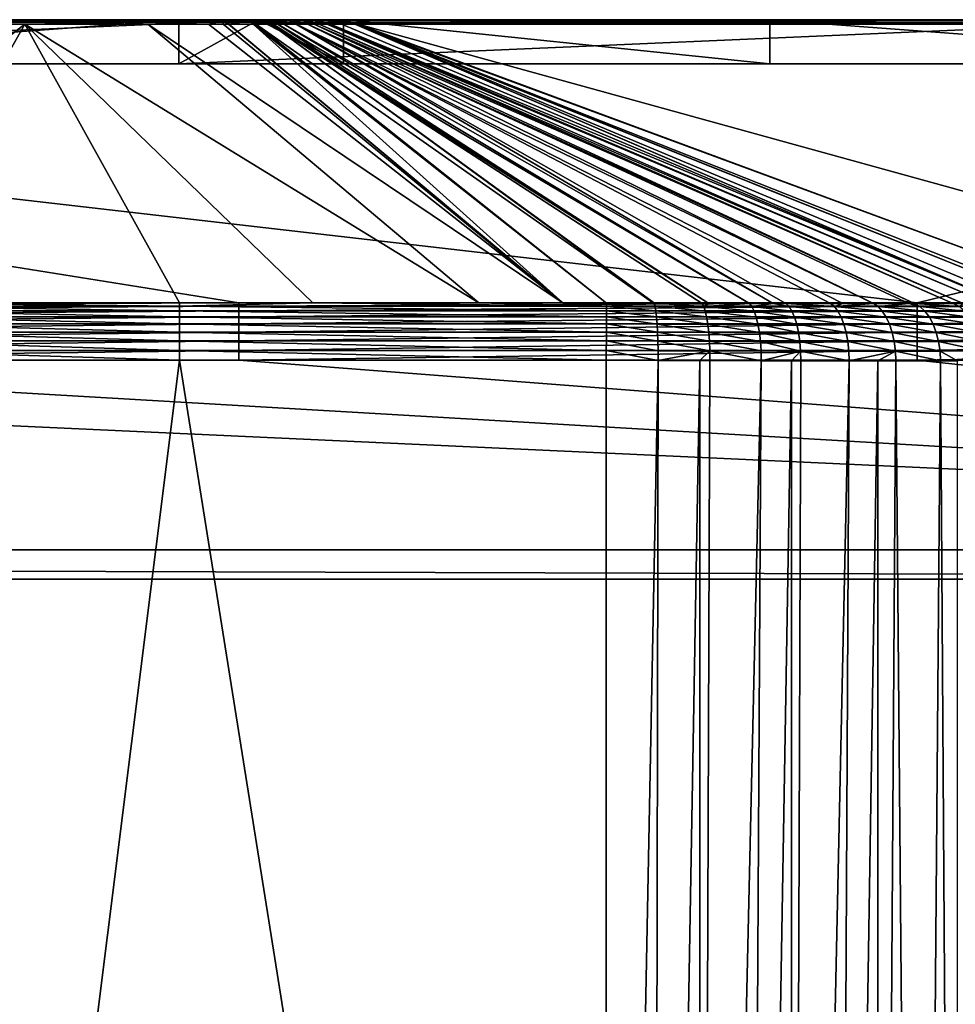
# Model space of a CAD drawing. Extents: x 0 to 433, y 0 to 999.
# Drawn here: x 292 to 324, y 966 to 999 of the extents above; entities that cross this region are included whole.
import ezdxf

# ---------------------------------------------------------------- set-up
doc = ezdxf.new("R2010")
doc.units = 0

msp = doc.modelspace()

# ---------------------------------------------------------------- linework, layer by layer
for points in [[(214.288284, 999, 97.145966), (234.009216, 999, 112.041931), (300.128082, 999, 97.145966)], [(300.128082, 999, 66.012863), (300.128082, 999, 41.365536), (214.288284, 999, 66.012863)], [(300.128082, 999, 97.145966), (300.128082, 999, 66.012863), (214.288284, 999, 97.145966)], [(214.288284, 999, 97.145966), (300.128082, 999, 66.012863), (214.288284, 999, 66.012863)], [(300.128082, 999, 41.365536), (240.286514, 999, 41.365536), (214.288284, 999, 66.012863)], [(242.815109, 999, 118.20787), (300.128082, 999, 97.145966), (234.009216, 999, 112.041931)], [(240.286514, 998.962524, 40.754616), (240.286514, 999, 41.365536), (300.128082, 999, 41.365536)], [(240.286514, 998.962524, 40.754616), (300.128082, 999, 41.365536), (377.55603, 998.962524, 40.754616)], [(377.55603, 998.962524, 40.754616), (361.312256, 998.850708, 40.152863), (240.286514, 998.962524, 40.754616)], [(240.286514, 998.962524, 40.754616), (361.312256, 998.850708, 40.152863), (240.286514, 998.850708, 40.152863)], [(299.466949, 989.378723, 2.264932), (240.286514, 998.850708, 40.152863), (322.511444, 989.378723, 2.264932)], [(322.511444, 989.378723, 2.264932), (240.286514, 998.850708, 40.152863), (361.312256, 998.850708, 40.152863)], [(299.466949, 989.378723, 2.264932), (273.048798, 989.378723, 2.264932), (240.286514, 998.850708, 40.152863)], [(242.815109, 999, 118.20787), (242.262863, 999, 118.996536), (300.128082, 999, 118.996536)], [(242.262863, 999, 118.996536), (253.873642, 999, 125.951157), (300.128082, 999, 118.996536)], [(300.128082, 999, 118.996536), (300.128082, 999, 97.145966), (242.815109, 999, 118.20787)], [(300.128082, 999, 118.996536), (253.873642, 999, 125.951157), (262.679535, 999, 132.117111)], [(277.357056, 999, 257.60498), (260.320892, 999, 335.134491), (297.42627, 999, 271.657623)], [(297.42627, 999, 271.657623), (260.320892, 999, 335.134491), (298.933563, 999, 335.134491)], [(298.933563, 998.962524, 335.745392), (298.933563, 999, 335.134491), (260.320892, 999, 335.134491)], [(298.933563, 998.962524, 335.745392), (260.320892, 999, 335.134491), (260.320892, 998.962524, 335.745392)], [(274.98465, 998.850708, 336.347168), (298.933563, 998.962524, 335.745392), (260.320892, 998.962524, 335.745392)], [(300.128082, 999, 118.996536), (262.679535, 999, 132.117111), (279.826416, 999, 173.879837)], [(300.128082, 999, 218.919785), (279.826416, 999, 173.879837), (265.343597, 999, 194.563431)], [(265.343597, 999, 194.563431), (265.343597, 997.5, 194.563431), (300.128082, 999, 218.919785)], [(300.128082, 999, 218.919785), (265.343597, 997.5, 194.563431), (303.024597, 997.5, 220.947952)], [(292.200745, 998.850708, 336.347168), (298.933563, 998.962524, 335.745392), (274.98465, 998.850708, 336.347168)], [(274.98465, 998.850708, 336.347168), (280.02359, 989.378723, 374.235107), (292.200745, 998.850708, 336.347168)], [(297.42627, 997.5, 271.657623), (277.357056, 997.5, 257.60498), (297.42627, 999, 271.657623)], [(297.42627, 999, 271.657623), (277.357056, 997.5, 257.60498), (277.357056, 999, 257.60498)], [(300.128082, 999, 218.919785), (300.128082, 999, 118.996536), (279.826416, 999, 173.879837)], [(292.200745, 998.850708, 336.347168), (280.02359, 989.378723, 374.235107), (286.843658, 989.378723, 374.235107)], [(292.200745, 998.850708, 336.347168), (286.843658, 989.378723, 374.235107), (297.450043, 989.378723, 374.235107)], [(292.200745, 998.850708, 336.347168), (296.371246, 998.850708, 336.347168), (298.933563, 998.962524, 335.745392)], [(297.450043, 989.378723, 374.235107), (301.974884, 989.378601, 374.233856), (292.200745, 998.850708, 336.347168)], [(292.200745, 998.850708, 336.347168), (301.974884, 989.378601, 374.233856), (307.624451, 989.378296, 374.23233)], [(292.200745, 998.850708, 336.347168), (307.624451, 989.378296, 374.23233), (296.371246, 998.850708, 336.347168)], [(298.933563, 998.962524, 335.745392), (296.371246, 998.850708, 336.347168), (298.433075, 998.850708, 336.347168)], [(296.371246, 998.850708, 336.347168), (307.624451, 989.378296, 374.23233), (310.482147, 989.378174, 374.231537)], [(296.371246, 998.850708, 336.347168), (310.482147, 989.378174, 374.231537), (298.433075, 998.850708, 336.347168)], [(297.42627, 999, 271.657623), (298.933563, 999, 335.134491), (299.117126, 999, 335.134491)], [(299.117126, 999, 335.134491), (299.753082, 999, 335.083893), (297.42627, 999, 271.657623)], [(297.42627, 999, 271.657623), (299.753082, 999, 335.083893), (300.128082, 999, 334.997986)], [(297.42627, 999, 271.657623), (300.128082, 999, 334.997986), (300.128082, 999, 267.799011)], [(297.42627, 999, 271.657623), (300.128082, 999, 267.799011), (297.42627, 997.5, 271.657623)], [(297.42627, 997.5, 271.657623), (300.128082, 999, 267.799011), (331.891052, 999, 222.436783)], [(297.42627, 997.5, 271.657623), (331.891052, 999, 222.436783), (337.57663, 997.5, 214.316986)], [(298.933563, 998.962524, 335.745392), (298.433075, 998.850708, 336.347168), (298.933563, 998.850708, 336.347168)], [(298.433075, 998.850708, 336.347168), (310.482147, 989.378174, 374.231537), (298.933563, 998.850708, 336.347168)], [(299.117126, 998.962524, 335.745392), (299.117126, 999, 335.134491), (298.933563, 999, 335.134491)], [(299.117126, 998.962524, 335.745392), (298.933563, 999, 335.134491), (298.933563, 998.962524, 335.745392)], [(299.117126, 998.850708, 336.347168), (299.117126, 998.962524, 335.745392), (298.933563, 998.962524, 335.745392)], [(299.117126, 998.850708, 336.347168), (298.933563, 998.962524, 335.745392), (298.933563, 998.850708, 336.347168)], [(310.482147, 989.378174, 374.231537), (299.117126, 998.850708, 336.347168), (298.933563, 998.850708, 336.347168)], [(299.845734, 998.965393, 335.663666), (299.753082, 999, 335.083893), (299.117126, 999, 335.134491)], [(299.845734, 998.965393, 335.663666), (299.117126, 999, 335.134491), (299.117126, 998.962524, 335.745392)], [(299.127869, 998.850708, 336.347168), (299.845734, 998.965393, 335.663666), (299.117126, 998.962524, 335.745392)], [(299.127869, 998.850708, 336.347168), (299.117126, 998.962524, 335.745392), (299.117126, 998.850708, 336.347168)], [(310.482147, 989.378174, 374.231537), (299.127869, 998.850708, 336.347168), (299.117126, 998.850708, 336.347168)], [(299.937103, 998.862122, 336.235413), (299.845734, 998.965393, 335.663666), (299.127869, 998.850708, 336.347168)], [(299.937103, 998.862122, 336.235413), (299.127869, 998.850708, 336.347168), (310.482147, 989.378174, 374.231537)], [(300.128082, 999, 334.997986), (299.753082, 999, 335.083893), (299.845734, 998.965393, 335.663666)], [(300.432373, 998.966858, 335.516693), (300.128082, 999, 334.997986), (299.845734, 998.965393, 335.663666)], [(300.029053, 998.862915, 336.210846), (300.432373, 998.966858, 335.516693), (299.845734, 998.965393, 335.663666)], [(300.029053, 998.862915, 336.210846), (299.845734, 998.965393, 335.663666), (299.937103, 998.862122, 336.235413)], [(311.960266, 989.378113, 374.231171), (300.029053, 998.862915, 336.210846), (299.937103, 998.862122, 336.235413)], [(311.960266, 989.378113, 374.231171), (299.937103, 998.862122, 336.235413), (310.482147, 989.378174, 374.231537)], [(300.521362, 998.867249, 336.07962), (300.432373, 998.966858, 335.516693), (300.029053, 998.862915, 336.210846)], [(313.548981, 989.371521, 374.149933), (300.521362, 998.867249, 336.07962), (300.029053, 998.862915, 336.210846)], [(313.548981, 989.371521, 374.149933), (300.029053, 998.862915, 336.210846), (311.960266, 989.378113, 374.231171)], [(300.128082, 999, 267.799011), (300.128082, 999, 334.997986), (300.268097, 999, 334.965881)], [(300.128082, 999, 267.799011), (300.268097, 999, 334.965881), (300.384888, 999, 334.929077)], [(300.384888, 999, 334.929077), (300.879303, 999, 334.72818), (300.128082, 999, 267.799011)], [(300.128082, 999, 267.799011), (300.879303, 999, 334.72818), (301.340149, 999, 334.464783)], [(300.128082, 999, 267.799011), (301.340149, 999, 334.464783), (301.677216, 999, 334.215851)], [(301.677216, 999, 334.215851), (302.074005, 999, 333.842987), (300.128082, 999, 267.799011)], [(300.128082, 999, 267.799011), (302.074005, 999, 333.842987), (302.423004, 999, 333.410675)], [(300.128082, 999, 267.799011), (302.423004, 999, 333.410675), (302.525146, 999, 333.264832)], [(302.525146, 999, 333.264832), (338.235077, 999, 282.265747), (300.128082, 999, 267.799011)], [(300.128082, 999, 267.799011), (338.235077, 999, 282.265747), (347.118622, 999, 269.578766)], [(300.128082, 999, 267.799011), (347.118622, 999, 269.578766), (331.891052, 999, 222.436783)], [(317.507385, 999, 200.264343), (347.118622, 999, 118.996536), (300.128082, 999, 118.996536)], [(317.507385, 999, 200.264343), (300.128082, 999, 118.996536), (303.024597, 999, 220.947952)], [(303.024597, 999, 220.947952), (300.128082, 999, 118.996536), (300.128082, 999, 218.919785)], [(347.118622, 999, 118.996536), (347.118622, 999, 97.145966), (300.128082, 999, 118.996536)], [(300.128082, 999, 118.996536), (347.118622, 999, 97.145966), (300.128082, 999, 97.145966)], [(347.118622, 999, 66.012863), (347.118622, 999, 41.365536), (300.128082, 999, 66.012863)], [(300.128082, 999, 66.012863), (347.118622, 999, 41.365536), (300.128082, 999, 41.365536)], [(347.118622, 999, 97.145966), (347.118622, 999, 66.012863), (300.128082, 999, 97.145966)], [(300.128082, 999, 97.145966), (347.118622, 999, 66.012863), (300.128082, 999, 66.012863)], [(377.55603, 998.962524, 40.754616), (300.128082, 999, 41.365536), (347.118622, 999, 41.365536)], [(300.432373, 998.966858, 335.516693), (300.268097, 999, 334.965881), (300.128082, 999, 334.997986)], [(300.128082, 999, 218.919785), (303.024597, 997.5, 220.947952), (303.024597, 999, 220.947952)], [(300.565338, 998.967102, 335.472595), (300.384888, 999, 334.929077), (300.268097, 999, 334.965881)], [(300.565338, 998.967102, 335.472595), (300.268097, 999, 334.965881), (300.432373, 998.966858, 335.516693)], [(301.127777, 998.967651, 335.238739), (300.879303, 999, 334.72818), (300.384888, 999, 334.929077)], [(301.127777, 998.967651, 335.238739), (300.384888, 999, 334.929077), (300.565338, 998.967102, 335.472595)], [(300.432373, 998.966858, 335.516693), (300.743469, 998.868835, 336.008911), (300.565338, 998.967102, 335.472595)], [(300.521362, 998.867249, 336.07962), (300.594482, 998.867859, 336.06015), (300.432373, 998.966858, 335.516693)], [(300.432373, 998.966858, 335.516693), (300.594482, 998.867859, 336.06015), (300.743469, 998.868835, 336.008911)], [(315.43634, 989.365601, 373.870087), (300.594482, 998.867859, 336.06015), (300.521362, 998.867249, 336.07962)], [(315.43634, 989.365601, 373.870087), (300.521362, 998.867249, 336.07962), (315.206238, 989.366028, 373.922852)], [(315.206238, 989.366028, 373.922852), (300.521362, 998.867249, 336.07962), (313.583832, 989.371399, 374.148132)], [(313.583832, 989.371399, 374.148132), (300.521362, 998.867249, 336.07962), (313.548981, 989.371521, 374.149933)], [(300.565338, 998.967102, 335.472595), (301.369049, 998.871033, 335.744354), (301.127777, 998.967651, 335.238739)], [(300.565338, 998.967102, 335.472595), (300.743469, 998.868835, 336.008911), (300.956696, 998.869568, 335.918732)], [(300.565338, 998.967102, 335.472595), (300.956696, 998.869568, 335.918732), (301.369049, 998.871033, 335.744354)], [(300.743469, 998.868835, 336.008911), (300.594482, 998.867859, 336.06015), (315.43634, 989.365601, 373.870087)], [(316.812256, 989.362488, 373.554291), (300.956696, 998.869568, 335.918732), (300.743469, 998.868835, 336.008911)], [(316.812256, 989.362488, 373.554291), (300.743469, 998.868835, 336.008911), (315.43634, 989.365601, 373.870087)], [(301.655426, 998.967407, 334.939941), (301.340149, 999, 334.464783), (300.879303, 999, 334.72818)], [(301.655426, 998.967407, 334.939941), (300.879303, 999, 334.72818), (301.127777, 998.967651, 335.238739)], [(317.618195, 989.361145, 373.301086), (301.369049, 998.871033, 335.744354), (300.956696, 998.869568, 335.918732)], [(317.618195, 989.361145, 373.301086), (300.956696, 998.869568, 335.918732), (316.812256, 989.362488, 373.554291)], [(301.127777, 998.967651, 335.238739), (301.756195, 998.870361, 335.527222), (301.655426, 998.967407, 334.939941)], [(301.127777, 998.967651, 335.238739), (301.369049, 998.871033, 335.744354), (301.373077, 998.871094, 335.742645)], [(301.127777, 998.967651, 335.238739), (301.373077, 998.871094, 335.742645), (301.756195, 998.870361, 335.527222)], [(302.043793, 998.966675, 334.660858), (301.677216, 999, 334.215851), (301.340149, 999, 334.464783)], [(302.043793, 998.966675, 334.660858), (301.340149, 999, 334.464783), (301.655426, 998.967407, 334.939941)], [(301.369049, 998.871033, 335.744354), (319.986176, 989.358765, 372.341919), (301.373077, 998.871094, 335.742645)], [(318.052277, 989.360413, 373.164703), (319.565308, 989.358704, 372.555786), (301.369049, 998.871033, 335.744354)], [(301.369049, 998.871033, 335.744354), (319.565308, 989.358704, 372.555786), (319.986176, 989.358765, 372.341919)], [(318.052277, 989.360413, 373.164703), (301.369049, 998.871033, 335.744354), (317.618195, 989.361145, 373.301086)], [(301.373077, 998.871094, 335.742645), (319.986176, 989.358765, 372.341919), (321.023895, 989.358887, 371.814728)], [(301.373077, 998.871094, 335.742645), (321.023895, 989.358887, 371.814728), (301.756195, 998.870361, 335.527222)], [(301.655426, 998.967407, 334.939941), (302.138519, 998.868835, 335.287872), (302.043793, 998.966675, 334.660858)], [(301.655426, 998.967407, 334.939941), (301.756195, 998.870361, 335.527222), (301.966553, 998.869934, 335.408936)], [(301.655426, 998.967407, 334.939941), (301.966553, 998.869934, 335.408936), (302.138519, 998.868835, 335.287872)], [(302.507385, 998.965088, 334.243408), (302.074005, 999, 333.842987), (301.677216, 999, 334.215851)], [(302.507385, 998.965088, 334.243408), (301.677216, 999, 334.215851), (302.043793, 998.966675, 334.660858)], [(322.422363, 989.359741, 370.942017), (301.966553, 998.869934, 335.408936), (301.756195, 998.870361, 335.527222)], [(301.756195, 998.870361, 335.527222), (321.023895, 989.358887, 371.814728), (322.227966, 989.359619, 371.063324)], [(301.756195, 998.870361, 335.527222), (322.227966, 989.359619, 371.063324), (322.422363, 989.359741, 370.942017)], [(323.734528, 989.362366, 369.952942), (302.138519, 998.868835, 335.287872), (301.966553, 998.869934, 335.408936)], [(323.734528, 989.362366, 369.952942), (301.966553, 998.869934, 335.408936), (322.422363, 989.359741, 370.942017)], [(302.043793, 998.966675, 334.660858), (302.520081, 998.865723, 334.999969), (302.507385, 998.965088, 334.243408)], [(302.043793, 998.966675, 334.660858), (302.138519, 998.868835, 335.287872), (302.405487, 998.867065, 335.099945)], [(302.043793, 998.966675, 334.660858), (302.405487, 998.867065, 335.099945), (302.520081, 998.865723, 334.999969)], [(302.923431, 998.962524, 333.761108), (302.423004, 999, 333.410675), (302.074005, 999, 333.842987)], [(302.923431, 998.962524, 333.761108), (302.074005, 999, 333.842987), (302.507385, 998.965088, 334.243408)], [(324.069336, 989.363342, 369.651276), (302.405487, 998.867065, 335.099945), (302.138519, 998.868835, 335.287872)], [(324.069336, 989.363342, 369.651276), (302.138519, 998.868835, 335.287872), (323.734528, 989.362366, 369.952942)], [(324.946869, 989.365906, 368.860596), (302.520081, 998.865723, 334.999969), (302.405487, 998.867065, 335.099945)], [(324.946869, 989.365906, 368.860596), (302.405487, 998.867065, 335.099945), (324.069336, 989.363342, 369.651276)], [(303.025574, 998.962524, 333.615234), (302.525146, 999, 333.264832), (302.423004, 999, 333.410675)], [(303.025574, 998.962524, 333.615234), (302.423004, 999, 333.410675), (302.923431, 998.962524, 333.761108)], [(302.507385, 998.965088, 334.243408), (303.407074, 998.850708, 334.119568), (302.923431, 998.962524, 333.761108)], [(302.507385, 998.965088, 334.243408), (302.520081, 998.865723, 334.999969), (302.934692, 998.860718, 334.638245)], [(302.507385, 998.965088, 334.243408), (302.934692, 998.860718, 334.638245), (303.407074, 998.850708, 334.119568)], [(325.483337, 989.36853, 368.285004), (302.934692, 998.860718, 334.638245), (302.520081, 998.865723, 334.999969)], [(325.483337, 989.36853, 368.285004), (302.520081, 998.865723, 334.999969), (324.946869, 989.365906, 368.860596)], [(303.025574, 998.962524, 333.615234), (338.735535, 998.962524, 282.61618), (302.525146, 999, 333.264832)], [(302.525146, 999, 333.264832), (338.735535, 998.962524, 282.61618), (338.235077, 999, 282.265747)], [(303.452026, 998.850708, 334.055328), (303.025574, 998.962524, 333.615234), (302.923431, 998.962524, 333.761108)], [(302.923431, 998.962524, 333.761108), (303.407074, 998.850708, 334.119568), (303.416382, 998.850708, 334.106262)], [(302.923431, 998.962524, 333.761108), (303.416382, 998.850708, 334.106262), (303.452026, 998.850708, 334.055328)], [(303.407074, 998.850708, 334.119568), (302.934692, 998.860718, 334.638245), (325.483337, 989.36853, 368.285004)], [(303.024597, 997.5, 220.947952), (317.507385, 997.5, 200.264343), (303.024597, 999, 220.947952)], [(303.024597, 999, 220.947952), (317.507385, 997.5, 200.264343), (317.507385, 999, 200.264343)], [(303.518494, 998.850708, 333.960419), (339.228455, 998.850708, 282.961304), (303.025574, 998.962524, 333.615234)], [(303.025574, 998.962524, 333.615234), (339.228455, 998.850708, 282.961304), (338.735535, 998.962524, 282.61618)], [(303.518494, 998.850708, 333.960419), (303.025574, 998.962524, 333.615234), (303.452026, 998.850708, 334.055328)], [(303.416382, 998.850708, 334.106262), (303.407074, 998.850708, 334.119568), (325.483337, 989.36853, 368.285004)], [(325.483337, 989.36853, 368.285004), (326.062744, 989.371277, 367.6633), (303.416382, 998.850708, 334.106262)], [(303.416382, 998.850708, 334.106262), (326.062744, 989.371277, 367.6633), (327.079346, 989.378113, 366.360657)], [(303.416382, 998.850708, 334.106262), (327.079346, 989.378113, 366.360657), (303.452026, 998.850708, 334.055328)], [(303.452026, 998.850708, 334.055328), (329.117004, 989.378723, 363.457489), (303.518494, 998.850708, 333.960419)], [(303.452026, 998.850708, 334.055328), (327.079346, 989.378113, 366.360657), (327.425598, 989.378235, 365.86734)], [(303.452026, 998.850708, 334.055328), (327.425598, 989.378235, 365.86734), (329.117004, 989.378723, 363.457489)], [(303.518494, 998.850708, 333.960419), (329.117004, 989.378723, 363.457489), (337.822327, 989.378723, 351.025024)], [(303.518494, 998.850708, 333.960419), (337.822327, 989.378723, 351.025024), (339.228455, 998.850708, 282.961304)], [(337.57663, 999, 214.316986), (347.118622, 999, 118.996536), (317.507385, 999, 200.264343)], [(317.507385, 997.5, 200.264343), (337.57663, 997.5, 214.316986), (317.507385, 999, 200.264343)], [(317.507385, 999, 200.264343), (337.57663, 997.5, 214.316986), (337.57663, 999, 214.316986)], [(322.511444, 989.378723, 2.264932), (361.312256, 998.850708, 40.152863), (342.145264, 989.378723, 2.264932)], [(291.839844, 997.5, 236.921402), (303.024597, 997.5, 220.947952), (254.158859, 997.5, 210.536896)], [(254.158859, 997.5, 210.536896), (303.024597, 997.5, 220.947952), (265.343597, 997.5, 194.563431)], [(277.357056, 997.5, 257.60498), (297.42627, 997.5, 271.657623), (291.839844, 997.5, 236.921402)], [(291.839844, 997.5, 236.921402), (297.42627, 997.5, 271.657623), (303.024597, 997.5, 220.947952)], [(337.57663, 997.5, 214.316986), (317.507385, 997.5, 200.264343), (297.42627, 997.5, 271.657623)], [(297.42627, 997.5, 271.657623), (317.507385, 997.5, 200.264343), (303.024597, 997.5, 220.947952)], [(273.048798, 989.272095, 1.951486), (273.048798, 989.378723, 2.264932), (299.466949, 989.378723, 2.264932)], [(273.048798, 989.272095, 1.951486), (299.466949, 989.378723, 2.264932), (299.466949, 989.272095, 1.951486)], [(299.466949, 989.272095, 1.951486), (299.466949, 989.115234, 1.65993), (273.048798, 989.115234, 1.65993)], [(299.466949, 989.272095, 1.951486), (273.048798, 989.115234, 1.65993), (273.048798, 989.272095, 1.951486)], [(297.450043, 989.378723, 374.235107), (286.843658, 989.378723, 374.235107), (297.450043, 989.272095, 374.548523)], [(297.450043, 989.272095, 374.548523), (286.843658, 989.378723, 374.235107), (286.843658, 989.272095, 374.548523)], [(297.450043, 989.272095, 374.548523), (286.843658, 989.272095, 374.548523), (297.450043, 989.115234, 374.840088)], [(297.450043, 989.115234, 374.840088), (286.843658, 989.272095, 374.548523), (286.843658, 989.115234, 374.840088)], [(301.974884, 989.378601, 374.233856), (297.450043, 989.378723, 374.235107), (297.450043, 989.272095, 374.548523)], [(297.450043, 989.272095, 374.548523), (311.959595, 989.271851, 374.545288), (301.974884, 989.378601, 374.233856)], [(297.450043, 989.115234, 374.840088), (311.958588, 989.115356, 374.837524), (297.450043, 989.272095, 374.548523)], [(297.450043, 989.272095, 374.548523), (311.958588, 989.115356, 374.837524), (311.959595, 989.271851, 374.545288)], [(299.466949, 989.272095, 1.951486), (299.466949, 989.378723, 2.264932), (322.511444, 989.378723, 2.264932)], [(299.466949, 989.272095, 1.951486), (322.511444, 989.378723, 2.264932), (322.511444, 989.272095, 1.951486)], [(322.511444, 989.272095, 1.951486), (322.511444, 989.115234, 1.65993), (299.466949, 989.115234, 1.65993)], [(322.511444, 989.272095, 1.951486), (299.466949, 989.115234, 1.65993), (299.466949, 989.272095, 1.951486)], [(301.974884, 989.378601, 374.233856), (311.959595, 989.271851, 374.545288), (307.624451, 989.378296, 374.23233)], [(311.959595, 989.271851, 374.545288), (310.482147, 989.378174, 374.231537), (307.624451, 989.378296, 374.23233)], [(311.960266, 989.378113, 374.231171), (310.482147, 989.378174, 374.231537), (311.959595, 989.271851, 374.545288)], [(311.959595, 989.271851, 374.545288), (311.958588, 989.115356, 374.837524), (313.636169, 989.110474, 374.75592)], [(311.960266, 989.378113, 374.231171), (311.959595, 989.271851, 374.545288), (313.548981, 989.371521, 374.149933)], [(313.548981, 989.371521, 374.149933), (311.959595, 989.271851, 374.545288), (313.611084, 989.266418, 374.46286)], [(311.959595, 989.271851, 374.545288), (313.636169, 989.110474, 374.75592), (313.611084, 989.266418, 374.46286)], [(313.548981, 989.371521, 374.149933), (313.611084, 989.266418, 374.46286), (313.583832, 989.371399, 374.148132)], [(313.583832, 989.371399, 374.148132), (313.611084, 989.266418, 374.46286), (315.261719, 989.261963, 374.23526)], [(313.583832, 989.371399, 374.148132), (315.261719, 989.261963, 374.23526), (315.206238, 989.366028, 373.922852)], [(313.611084, 989.266418, 374.46286), (313.636169, 989.110474, 374.75592), (315.313171, 989.106506, 374.526337)], [(313.611084, 989.266418, 374.46286), (315.313171, 989.106506, 374.526337), (315.261719, 989.261963, 374.23526)], [(315.261719, 989.261963, 374.23526), (315.43634, 989.365601, 373.870087), (315.206238, 989.366028, 373.922852)], [(315.261719, 989.261963, 374.23526), (316.812256, 989.362488, 373.554291), (315.43634, 989.365601, 373.870087)], [(316.895813, 989.259033, 373.86142), (316.812256, 989.362488, 373.554291), (315.261719, 989.261963, 374.23526)], [(315.261719, 989.261963, 374.23526), (315.313171, 989.106506, 374.526337), (316.973541, 989.103943, 374.147644)], [(315.261719, 989.261963, 374.23526), (316.973541, 989.103943, 374.147644), (316.895813, 989.259033, 373.86142)], [(316.895813, 989.259033, 373.86142), (317.618195, 989.361145, 373.301086), (316.812256, 989.362488, 373.554291)], [(318.157471, 989.257324, 373.465729), (317.618195, 989.361145, 373.301086), (316.895813, 989.259033, 373.86142)], [(316.895813, 989.259033, 373.86142), (316.973541, 989.103943, 374.147644), (318.255432, 989.102478, 373.746277)], [(316.895813, 989.259033, 373.86142), (318.255432, 989.102478, 373.746277), (318.157471, 989.257324, 373.465729)], [(318.157471, 989.257324, 373.465729), (318.052277, 989.360413, 373.164703), (317.618195, 989.361145, 373.301086)], [(319.697021, 989.25592, 372.846558), (319.565308, 989.358704, 372.555786), (318.052277, 989.360413, 373.164703)], [(319.697021, 989.25592, 372.846558), (318.052277, 989.360413, 373.164703), (318.157471, 989.257324, 373.465729)], [(318.157471, 989.257324, 373.465729), (318.255432, 989.102478, 373.746277), (319.819763, 989.101196, 373.117554)], [(318.157471, 989.257324, 373.465729), (319.819763, 989.101196, 373.117554), (319.697021, 989.25592, 372.846558)], [(319.986176, 989.358765, 372.341919), (319.565308, 989.358704, 372.555786), (319.697021, 989.25592, 372.846558)], [(319.986176, 989.358765, 372.341919), (319.697021, 989.25592, 372.846558), (321.023895, 989.358887, 371.814728)], [(321.023895, 989.358887, 371.814728), (319.697021, 989.25592, 372.846558), (321.180969, 989.256104, 372.092651)], [(319.697021, 989.25592, 372.846558), (321.327393, 989.10144, 372.351715), (321.180969, 989.256104, 372.092651)], [(319.697021, 989.25592, 372.846558), (319.819763, 989.101196, 373.117554), (321.327393, 989.10144, 372.351715)], [(321.023895, 989.358887, 371.814728), (321.180969, 989.256104, 372.092651), (322.227966, 989.359619, 371.063324)], [(322.227966, 989.359619, 371.063324), (321.180969, 989.256104, 372.092651), (322.603577, 989.256714, 371.204498)], [(321.180969, 989.256104, 372.092651), (322.772552, 989.101868, 371.449066), (322.603577, 989.256714, 371.204498)], [(321.180969, 989.256104, 372.092651), (321.327393, 989.10144, 372.351715), (322.772552, 989.101868, 371.449066)], [(322.227966, 989.359619, 371.063324), (322.603577, 989.256714, 371.204498), (322.422363, 989.359741, 370.942017)], [(322.422363, 989.359741, 370.942017), (323.93808, 989.258972, 370.197662), (323.734528, 989.362366, 369.952942)], [(322.422363, 989.359741, 370.942017), (322.603577, 989.256714, 371.204498), (323.93808, 989.258972, 370.197662)], [(322.511444, 989.272095, 1.951486), (322.511444, 989.378723, 2.264932), (342.145264, 989.378723, 2.264932)], [(322.511444, 989.272095, 1.951486), (342.145264, 989.378723, 2.264932), (342.145264, 989.272095, 1.951486)], [(342.145264, 989.272095, 1.951486), (342.145264, 989.115234, 1.65993), (322.511444, 989.115234, 1.65993)], [(342.145264, 989.272095, 1.951486), (322.511444, 989.115234, 1.65993), (322.511444, 989.272095, 1.951486)], [(322.603577, 989.256714, 371.204498), (324.127869, 989.103943, 370.425598), (323.93808, 989.258972, 370.197662)], [(322.603577, 989.256714, 371.204498), (322.772552, 989.101868, 371.449066), (324.127869, 989.103943, 370.425598)], [(323.93808, 989.258972, 370.197662), (324.069336, 989.363342, 369.651276), (323.734528, 989.362366, 369.952942)], [(299.466949, 989.115234, 1.65993), (299.466949, 988.912476, 1.398236), (273.048798, 988.912476, 1.398236)], [(299.466949, 989.115234, 1.65993), (273.048798, 988.912476, 1.398236), (273.048798, 989.115234, 1.65993)], [(299.466949, 988.912476, 1.398236), (299.466949, 988.66925, 1.173601), (273.048798, 988.66925, 1.173601)], [(299.466949, 988.912476, 1.398236), (273.048798, 988.66925, 1.173601), (273.048798, 988.912476, 1.398236)], [(297.450043, 989.115234, 374.840088), (286.843658, 989.115234, 374.840088), (297.450043, 988.912476, 375.101776)], [(297.450043, 988.912476, 375.101776), (286.843658, 989.115234, 374.840088), (286.843658, 988.912476, 375.101776)], [(297.450043, 988.912476, 375.101776), (286.843658, 988.912476, 375.101776), (297.450043, 988.66925, 375.326385)], [(297.450043, 988.66925, 375.326385), (286.843658, 988.912476, 375.101776), (286.843658, 988.66925, 375.326385)], [(297.450043, 989.115234, 374.840088), (311.957275, 988.912598, 375.099884), (311.958588, 989.115356, 374.837524)], [(297.450043, 988.912476, 375.101776), (311.957275, 988.912598, 375.099884), (297.450043, 989.115234, 374.840088)], [(297.450043, 988.912476, 375.101776), (311.955688, 988.66925, 375.325165), (311.957275, 988.912598, 375.099884)], [(297.450043, 988.66925, 375.326385), (311.955688, 988.66925, 375.325165), (297.450043, 988.912476, 375.101776)], [(322.511444, 989.115234, 1.65993), (322.511444, 988.912476, 1.398236), (299.466949, 988.912476, 1.398236)], [(322.511444, 989.115234, 1.65993), (299.466949, 988.912476, 1.398236), (299.466949, 989.115234, 1.65993)], [(322.511444, 988.912476, 1.398236), (322.511444, 988.66925, 1.173601), (299.466949, 988.66925, 1.173601)], [(322.511444, 988.912476, 1.398236), (299.466949, 988.66925, 1.173601), (299.466949, 988.912476, 1.398236)], [(311.957275, 988.912598, 375.099884), (311.955688, 988.66925, 375.325165), (313.677124, 988.664246, 375.2453)], [(311.958588, 989.115356, 374.837524), (311.957275, 988.912598, 375.099884), (313.658417, 988.907837, 375.019165)], [(311.957275, 988.912598, 375.099884), (313.677124, 988.664246, 375.2453), (313.658417, 988.907837, 375.019165)], [(311.958588, 989.115356, 374.837524), (313.658417, 988.907837, 375.019165), (313.636169, 989.110474, 374.75592)], [(313.636169, 989.110474, 374.75592), (313.658417, 988.907837, 375.019165), (315.359131, 988.903992, 374.787872)], [(313.636169, 989.110474, 374.75592), (315.359131, 988.903992, 374.787872), (315.313171, 989.106506, 374.526337)], [(313.658417, 988.907837, 375.019165), (313.677124, 988.664246, 375.2453), (315.398407, 988.660217, 375.012665)], [(313.658417, 988.907837, 375.019165), (315.398407, 988.660217, 375.012665), (315.359131, 988.903992, 374.787872)], [(315.313171, 989.106506, 374.526337), (315.359131, 988.903992, 374.787872), (317.043243, 988.901611, 374.404968)], [(315.313171, 989.106506, 374.526337), (317.043243, 988.901611, 374.404968), (316.973541, 989.103943, 374.147644)], [(315.359131, 988.903992, 374.787872), (315.398407, 988.660217, 375.012665), (317.102966, 988.657593, 374.62616)], [(315.359131, 988.903992, 374.787872), (317.102966, 988.657593, 374.62616), (317.043243, 988.901611, 374.404968)], [(316.973541, 989.103943, 374.147644), (317.043243, 988.901611, 374.404968), (318.343353, 988.900146, 373.998535)], [(316.973541, 989.103943, 374.147644), (318.343353, 988.900146, 373.998535), (318.255432, 989.102478, 373.746277)], [(317.043243, 988.901611, 374.404968), (317.102966, 988.657593, 374.62616), (318.418762, 988.656067, 374.215393)], [(317.043243, 988.901611, 374.404968), (318.418762, 988.656067, 374.215393), (318.343353, 988.900146, 373.998535)], [(318.255432, 989.102478, 373.746277), (318.343353, 988.900146, 373.998535), (319.930084, 988.898865, 373.361267)], [(318.255432, 989.102478, 373.746277), (319.930084, 988.898865, 373.361267), (319.819763, 989.101196, 373.117554)], [(318.343353, 988.900146, 373.998535), (318.418762, 988.656067, 374.215393), (320.024902, 988.654724, 373.57074)], [(318.343353, 988.900146, 373.998535), (320.024902, 988.654724, 373.57074), (319.930084, 988.898865, 373.361267)], [(319.819763, 989.101196, 373.117554), (321.459045, 988.899109, 372.584656), (321.327393, 989.10144, 372.351715)], [(319.819763, 989.101196, 373.117554), (319.930084, 988.898865, 373.361267), (321.459045, 988.899109, 372.584656)], [(319.930084, 988.898865, 373.361267), (321.572235, 988.654968, 372.784821), (321.459045, 988.899109, 372.584656)], [(319.930084, 988.898865, 373.361267), (320.024902, 988.654724, 373.57074), (321.572235, 988.654968, 372.784821)], [(321.327393, 989.10144, 372.351715), (322.924561, 988.899597, 371.668884), (322.772552, 989.101868, 371.449066)], [(321.327393, 989.10144, 372.351715), (321.459045, 988.899109, 372.584656), (322.924561, 988.899597, 371.668884)], [(321.459045, 988.899109, 372.584656), (323.055267, 988.655518, 371.857758), (322.924561, 988.899597, 371.668884)], [(321.459045, 988.899109, 372.584656), (321.572235, 988.654968, 372.784821), (323.055267, 988.655518, 371.857758)], [(342.145264, 989.115234, 1.65993), (342.145264, 988.912476, 1.398236), (322.511444, 988.912476, 1.398236)], [(342.145264, 989.115234, 1.65993), (322.511444, 988.912476, 1.398236), (322.511444, 989.115234, 1.65993)], [(342.145264, 988.912476, 1.398236), (342.145264, 988.66925, 1.173601), (322.511444, 988.66925, 1.173601)], [(342.145264, 988.912476, 1.398236), (322.511444, 988.66925, 1.173601), (322.511444, 988.912476, 1.398236)], [(322.772552, 989.101868, 371.449066), (324.298615, 988.901489, 370.630371), (324.127869, 989.103943, 370.425598)], [(322.772552, 989.101868, 371.449066), (322.924561, 988.899597, 371.668884), (324.298615, 988.901489, 370.630371)], [(322.924561, 988.899597, 371.668884), (324.445496, 988.657532, 370.806213), (324.298615, 988.901489, 370.630371)], [(322.924561, 988.899597, 371.668884), (323.055267, 988.655518, 371.857758), (324.445496, 988.657532, 370.806213)], [(299.466949, 988.66925, 1.173601), (299.466949, 988.392334, 0.992149), (273.048798, 988.392334, 0.992149)], [(299.466949, 988.66925, 1.173601), (273.048798, 988.392334, 0.992149), (273.048798, 988.66925, 1.173601)], [(297.450043, 988.66925, 375.326385), (286.843658, 988.66925, 375.326385), (297.450043, 988.392334, 375.507874)], [(297.450043, 988.392334, 375.507874), (286.843658, 988.66925, 375.326385), (286.843658, 988.392334, 375.507874)], [(297.450043, 988.392334, 375.507874), (311.953888, 988.39209, 375.507141), (297.450043, 988.66925, 375.326385)], [(297.450043, 988.66925, 375.326385), (311.953888, 988.39209, 375.507141), (311.955688, 988.66925, 375.325165)], [(322.511444, 988.66925, 1.173601), (322.511444, 988.392334, 0.992149), (299.466949, 988.392334, 0.992149)], [(322.511444, 988.66925, 1.173601), (299.466949, 988.392334, 0.992149), (299.466949, 988.66925, 1.173601)], [(311.955688, 988.66925, 375.325165), (311.953888, 988.39209, 375.507141), (313.691864, 988.386414, 375.42807)], [(311.955688, 988.66925, 375.325165), (313.691864, 988.386414, 375.42807), (313.677124, 988.664246, 375.2453)], [(313.677124, 988.664246, 375.2453), (313.691864, 988.386414, 375.42807), (315.42981, 988.381775, 375.194427)], [(313.677124, 988.664246, 375.2453), (315.42981, 988.381775, 375.194427), (315.398407, 988.660217, 375.012665)], [(315.398407, 988.660217, 375.012665), (315.42981, 988.381775, 375.194427), (317.151062, 988.378845, 374.804962)], [(315.398407, 988.660217, 375.012665), (317.151062, 988.378845, 374.804962), (317.102966, 988.657593, 374.62616)], [(317.102966, 988.657593, 374.62616), (317.151062, 988.378845, 374.804962), (318.479584, 988.377075, 374.390778)], [(317.102966, 988.657593, 374.62616), (318.479584, 988.377075, 374.390778), (318.418762, 988.656067, 374.215393)], [(318.418762, 988.656067, 374.215393), (318.479584, 988.377075, 374.390778), (320.101532, 988.37561, 373.740143)], [(318.418762, 988.656067, 374.215393), (320.101532, 988.37561, 373.740143), (320.024902, 988.654724, 373.57074)], [(320.024902, 988.654724, 373.57074), (321.663757, 988.375793, 372.946686), (321.572235, 988.654968, 372.784821)], [(320.024902, 988.654724, 373.57074), (320.101532, 988.37561, 373.740143), (321.663757, 988.375793, 372.946686)], [(321.572235, 988.654968, 372.784821), (323.161072, 988.376526, 372.010406), (323.055267, 988.655518, 371.857758)], [(321.572235, 988.654968, 372.784821), (321.663757, 988.375793, 372.946686), (323.161072, 988.376526, 372.010406)], [(342.145264, 988.66925, 1.173601), (342.145264, 988.392334, 0.992149), (322.511444, 988.392334, 0.992149)], [(342.145264, 988.66925, 1.173601), (322.511444, 988.392334, 0.992149), (322.511444, 988.66925, 1.173601)], [(323.055267, 988.655518, 371.857758), (324.564362, 988.378784, 370.948242), (324.445496, 988.657532, 370.806213)], [(323.055267, 988.655518, 371.857758), (323.161072, 988.376526, 372.010406), (324.564362, 988.378784, 370.948242)], [(299.466949, 988.392334, 0.992149), (299.466949, 988.089294, 0.858858), (273.048798, 988.089294, 0.858858)], [(299.466949, 988.392334, 0.992149), (273.048798, 988.089294, 0.858858), (273.048798, 988.392334, 0.992149)], [(297.450043, 988.392334, 375.507874), (286.843658, 988.392334, 375.507874), (297.450043, 988.089294, 375.641174)], [(297.450043, 988.089294, 375.641174), (286.843658, 988.392334, 375.507874), (286.843658, 988.089294, 375.641174)], [(297.450043, 988.089294, 375.641174), (311.951965, 988.088623, 375.640808), (297.450043, 988.392334, 375.507874)], [(297.450043, 988.392334, 375.507874), (311.951965, 988.088623, 375.640808), (311.953888, 988.39209, 375.507141)], [(322.511444, 988.392334, 0.992149), (322.511444, 988.089294, 0.858858), (299.466949, 988.089294, 0.858858)], [(322.511444, 988.392334, 0.992149), (299.466949, 988.089294, 0.858858), (299.466949, 988.392334, 0.992149)], [(311.953888, 988.39209, 375.507141), (311.951965, 988.088623, 375.640808), (313.702179, 988.081909, 375.562439)], [(311.953888, 988.39209, 375.507141), (313.702179, 988.081909, 375.562439), (313.691864, 988.386414, 375.42807)], [(313.691864, 988.386414, 375.42807), (313.702179, 988.081909, 375.562439), (315.452515, 988.076538, 375.328033)], [(313.691864, 988.386414, 375.42807), (315.452515, 988.076538, 375.328033), (315.42981, 988.381775, 375.194427)], [(315.42981, 988.381775, 375.194427), (315.452515, 988.076538, 375.328033), (317.186188, 988.073059, 374.936523)], [(315.42981, 988.381775, 375.194427), (317.186188, 988.073059, 374.936523), (317.151062, 988.378845, 374.804962)], [(317.151062, 988.378845, 374.804962), (317.186188, 988.073059, 374.936523), (318.524109, 988.070984, 374.519775)], [(317.151062, 988.378845, 374.804962), (318.524109, 988.070984, 374.519775), (318.479584, 988.377075, 374.390778)], [(318.479584, 988.377075, 374.390778), (318.524109, 988.070984, 374.519775), (320.157837, 988.069275, 373.864655)], [(318.479584, 988.377075, 374.390778), (320.157837, 988.069275, 373.864655), (320.101532, 988.37561, 373.740143)], [(320.101532, 988.37561, 373.740143), (321.731049, 988.069519, 373.065643), (321.663757, 988.375793, 372.946686)], [(320.101532, 988.37561, 373.740143), (320.157837, 988.069275, 373.864655), (321.731049, 988.069519, 373.065643)], [(321.663757, 988.375793, 372.946686), (323.238953, 988.070374, 372.122528), (323.161072, 988.376526, 372.010406)], [(321.663757, 988.375793, 372.946686), (321.731049, 988.069519, 373.065643), (323.238953, 988.070374, 372.122528)], [(342.145264, 988.392334, 0.992149), (342.145264, 988.089294, 0.858858), (322.511444, 988.089294, 0.858858)], [(342.145264, 988.392334, 0.992149), (322.511444, 988.089294, 0.858858), (322.511444, 988.392334, 0.992149)], [(323.161072, 988.376526, 372.010406), (324.651947, 988.072998, 371.05246), (324.564362, 988.378784, 370.948242)], [(323.161072, 988.376526, 372.010406), (323.238953, 988.070374, 372.122528), (324.651947, 988.072998, 371.05246)], [(299.466949, 988.089294, 0.858858), (299.466949, 987.768433, 0.777408), (273.048798, 987.768433, 0.777408)], [(299.466949, 988.089294, 0.858858), (273.048798, 987.768433, 0.777408), (273.048798, 988.089294, 0.858858)], [(297.450043, 988.089294, 375.641174), (286.843658, 988.089294, 375.641174), (297.450043, 987.768433, 375.722595)], [(297.450043, 987.768433, 375.722595), (286.843658, 988.089294, 375.641174), (286.843658, 987.768433, 375.722595)], [(297.450043, 987.768433, 375.722595), (311.94989, 987.767334, 375.722534), (297.450043, 988.089294, 375.641174)], [(297.450043, 988.089294, 375.641174), (311.94989, 987.767334, 375.722534), (311.951965, 988.088623, 375.640808)], [(322.511444, 988.089294, 0.858858), (322.511444, 987.768433, 0.777408), (299.466949, 987.768433, 0.777408)], [(322.511444, 988.089294, 0.858858), (299.466949, 987.768433, 0.777408), (299.466949, 988.089294, 0.858858)], [(311.951965, 988.088623, 375.640808), (311.94989, 987.767334, 375.722534), (313.707764, 987.759338, 375.644592)], [(311.951965, 988.088623, 375.640808), (313.707764, 987.759338, 375.644592), (313.702179, 988.081909, 375.562439)], [(313.702179, 988.081909, 375.562439), (313.707764, 987.759338, 375.644592), (315.465881, 987.753113, 375.409851)], [(313.702179, 988.081909, 375.562439), (315.465881, 987.753113, 375.409851), (315.452515, 988.076538, 375.328033)], [(315.452515, 988.076538, 375.328033), (315.465881, 987.753113, 375.409851), (317.207336, 987.74884, 375.017029)], [(315.452515, 988.076538, 375.328033), (317.207336, 987.74884, 375.017029), (317.186188, 988.073059, 374.936523)], [(317.186188, 988.073059, 374.936523), (317.207336, 987.74884, 375.017029), (318.551056, 987.74646, 374.598755)], [(317.186188, 988.073059, 374.936523), (318.551056, 987.74646, 374.598755), (318.524109, 988.070984, 374.519775)], [(318.524109, 988.070984, 374.519775), (318.551056, 987.74646, 374.598755), (320.192169, 987.744568, 373.940826)], [(318.524109, 988.070984, 374.519775), (320.192169, 987.744568, 373.940826), (320.157837, 988.069275, 373.864655)], [(320.157837, 988.069275, 373.864655), (321.772247, 987.74469, 373.138367), (321.731049, 988.069519, 373.065643)], [(320.157837, 988.069275, 373.864655), (320.192169, 987.744568, 373.940826), (321.772247, 987.74469, 373.138367)], [(321.731049, 988.069519, 373.065643), (323.286743, 987.745789, 372.190948), (323.238953, 988.070374, 372.122528)], [(321.731049, 988.069519, 373.065643), (321.772247, 987.74469, 373.138367), (323.286743, 987.745789, 372.190948)], [(342.145264, 988.089294, 0.858858), (342.145264, 987.768433, 0.777408), (322.511444, 987.768433, 0.777408)], [(342.145264, 988.089294, 0.858858), (322.511444, 987.768433, 0.777408), (322.511444, 988.089294, 0.858858)], [(323.238953, 988.070374, 372.122528), (324.705811, 987.748718, 371.115967), (324.651947, 988.072998, 371.05246)], [(323.238953, 988.070374, 372.122528), (323.286743, 987.745789, 372.190948), (324.705811, 987.748718, 371.115967)], [(299.466949, 987.768433, 0.777408), (299.466949, 987.438416, 0.750005), (273.048798, 987.438416, 0.750005)], [(299.466949, 987.768433, 0.777408), (273.048798, 987.438416, 0.750005), (273.048798, 987.768433, 0.777408)], [(297.450043, 987.768433, 375.722595), (286.843658, 987.768433, 375.722595), (297.450043, 987.438416, 375.75)], [(297.450043, 987.438416, 375.75), (286.843658, 987.768433, 375.722595), (286.843658, 987.438416, 375.75)], [(297.450043, 987.438416, 375.75), (311.947754, 987.43689, 375.75), (297.450043, 987.768433, 375.722595)], [(297.450043, 987.768433, 375.722595), (311.947754, 987.43689, 375.75), (311.94989, 987.767334, 375.722534)], [(322.511444, 987.768433, 0.777408), (322.511444, 987.438416, 0.750005), (299.466949, 987.438416, 0.750005)], [(322.511444, 987.768433, 0.777408), (299.466949, 987.438416, 0.750005), (299.466949, 987.768433, 0.777408)], [(311.94989, 987.767334, 375.722534), (311.947754, 987.43689, 375.75), (313.708496, 987.427612, 375.672333)], [(313.707764, 987.759338, 375.644592), (311.94989, 987.767334, 375.722534), (313.708496, 987.427612, 375.672333)], [(313.707764, 987.759338, 375.644592), (313.708496, 987.427612, 375.672333), (315.465881, 987.753113, 375.409851)], [(315.465881, 987.753113, 375.409851), (313.708496, 987.427612, 375.672333), (315.132263, 987.421753, 375.482483)], [(315.132263, 987.421753, 375.482483), (315.469513, 987.420349, 375.4375), (315.465881, 987.753113, 375.409851)], [(315.465881, 987.753113, 375.409851), (315.469513, 987.420349, 375.4375), (317.213898, 987.415344, 375.04422)], [(315.465881, 987.753113, 375.409851), (317.213898, 987.415344, 375.04422), (317.207336, 987.74884, 375.017029)], [(317.207336, 987.74884, 375.017029), (317.213898, 987.415344, 375.04422), (318.551056, 987.74646, 374.598755)], [(317.213898, 987.415344, 375.04422), (318.235962, 987.413208, 374.726166), (318.551056, 987.74646, 374.598755)], [(318.551056, 987.74646, 374.598755), (318.235962, 987.413208, 374.726166), (318.559692, 987.412598, 374.625458)], [(318.551056, 987.74646, 374.598755), (318.559692, 987.412598, 374.625458), (320.203644, 987.410339, 373.966522)], [(320.203644, 987.410339, 373.966522), (320.192169, 987.744568, 373.940826), (318.551056, 987.74646, 374.598755)], [(320.203644, 987.410339, 373.966522), (321.772247, 987.74469, 373.138367), (320.192169, 987.744568, 373.940826)], [(321.174255, 987.4104, 373.473541), (321.772247, 987.74469, 373.138367), (320.203644, 987.410339, 373.966522)], [(321.174255, 987.4104, 373.473541), (321.786163, 987.410461, 373.162811), (321.772247, 987.74469, 373.138367)], [(321.772247, 987.74469, 373.138367), (323.303101, 987.411743, 372.213776), (323.286743, 987.745789, 372.190948)], [(321.772247, 987.74469, 373.138367), (321.786163, 987.410461, 373.162811), (323.303101, 987.411743, 372.213776)], [(342.145264, 987.768433, 0.777408), (342.145264, 987.438416, 0.750005), (322.511444, 987.438416, 0.750005)], [(342.145264, 987.768433, 0.777408), (322.511444, 987.438416, 0.750005), (322.511444, 987.768433, 0.777408)], [(323.286743, 987.745789, 372.190948), (323.879364, 987.413147, 371.777191), (324.705811, 987.748718, 371.115967)], [(323.286743, 987.745789, 372.190948), (323.303101, 987.411743, 372.213776), (323.879364, 987.413147, 371.777191)], [(49.894451, 981, 0.750005), (243.284256, 987.438416, 0.750005), (383.426758, 981, 0.750005)], [(383.426758, 981, 0.750005), (243.284256, 987.438416, 0.750005), (273.048798, 987.438416, 0.750005)], [(383.426758, 981, 0.750005), (273.048798, 987.438416, 0.750005), (299.466949, 987.438416, 0.750005)], [(286.843658, 987.438416, 375.75), (286.050598, 896.482605, 375.75), (297.450043, 987.438416, 375.75)], [(297.450043, 987.438416, 375.75), (286.050598, 896.482605, 375.75), (311.947754, 896.482605, 375.75)], [(297.450043, 987.438416, 375.75), (311.947754, 896.482605, 375.75), (311.947754, 987.43689, 375.75)], [(299.466949, 987.438416, 0.750005), (322.511444, 987.438416, 0.750005), (383.426758, 981, 0.750005)], [(311.947754, 987.43689, 375.75), (311.947754, 896.482605, 375.75), (313.708496, 987.427612, 375.672333)], [(313.708496, 987.427612, 375.672333), (311.947754, 896.482605, 375.75), (313.545929, 896.482605, 375.686035)], [(313.708496, 987.427612, 375.672333), (313.545929, 896.482605, 375.686035), (315.132263, 987.421753, 375.482483)], [(315.132263, 987.421753, 375.482483), (313.545929, 896.482605, 375.686035), (315.133911, 896.482605, 375.494598)], [(315.133911, 896.482605, 375.494598), (315.469513, 987.420349, 375.4375), (315.132263, 987.421753, 375.482483)], [(315.133911, 896.482605, 375.494598), (317.213898, 987.415344, 375.04422), (315.469513, 987.420349, 375.4375)], [(316.701477, 896.482605, 375.176849), (317.213898, 987.415344, 375.04422), (315.133911, 896.482605, 375.494598)], [(316.701477, 896.482605, 375.176849), (318.235962, 987.413208, 374.726166), (317.213898, 987.415344, 375.04422)], [(318.238647, 896.482605, 374.734863), (318.235962, 987.413208, 374.726166), (316.701477, 896.482605, 375.176849)], [(318.238647, 896.482605, 374.734863), (318.559692, 987.412598, 374.625458), (318.235962, 987.413208, 374.726166)], [(318.238647, 896.482605, 374.734863), (320.203644, 987.410339, 373.966522), (318.559692, 987.412598, 374.625458)], [(319.735596, 896.482605, 374.171448), (320.203644, 987.410339, 373.966522), (318.238647, 896.482605, 374.734863)], [(321.182739, 896.482605, 373.490204), (321.174255, 987.4104, 373.473541), (319.735596, 896.482605, 374.171448)], [(319.735596, 896.482605, 374.171448), (321.174255, 987.4104, 373.473541), (320.203644, 987.410339, 373.966522)], [(321.182739, 896.482605, 373.490204), (321.786163, 987.410461, 373.162811), (321.174255, 987.4104, 373.473541)], [(322.570801, 896.482605, 372.695526), (321.786163, 987.410461, 373.162811), (321.182739, 896.482605, 373.490204)], [(322.570801, 896.482605, 372.695526), (323.303101, 987.411743, 372.213776), (321.786163, 987.410461, 373.162811)], [(383.426758, 981, 0.750005), (322.511444, 987.438416, 0.750005), (342.145264, 987.438416, 0.750005)], [(323.89093, 896.482605, 371.79248), (323.303101, 987.411743, 372.213776), (322.570801, 896.482605, 372.695526)], [(323.89093, 896.482605, 371.79248), (323.879364, 987.413147, 371.777191), (323.303101, 987.411743, 372.213776)], [(383.426758, 981, 0.750005), (380.68161, 981, 2.750009), (49.894451, 981, 0.750005)], [(49.894451, 981, 0.750005), (380.68161, 981, 2.750009), (52.639603, 981, 2.750009)], [(52.639603, 980, 2.750009), (52.639603, 981, 2.750009), (380.68161, 980, 2.750009)], [(380.68161, 980, 2.750009), (52.639603, 981, 2.750009), (380.68161, 981, 2.750009)], [(49.747677, 980, 2.250001), (52.639603, 980, 2.750009), (380.68161, 980, 2.750009)], [(49.747677, 980, 2.250001), (380.68161, 980, 2.750009), (383.573547, 980, 2.250001)], [(383.573547, 980, 2.250001), (248.903244, 73.342651, 2.250001), (49.747677, 980, 2.250001)], [(383.573547, 980, 2.250001), (249.569504, 72.550026, 2.250001), (248.903244, 73.342651, 2.250001)], [(250.089554, 71.654678, 2.250001), (249.569504, 72.550026, 2.250001), (383.573547, 980, 2.250001)], [(383.573547, 23.000002, 2.250001), (250.089554, 71.654678, 2.250001), (383.573547, 980, 2.250001)]]:
    msp.add_3dface(points)

doc.saveas('drawing.dxf')
